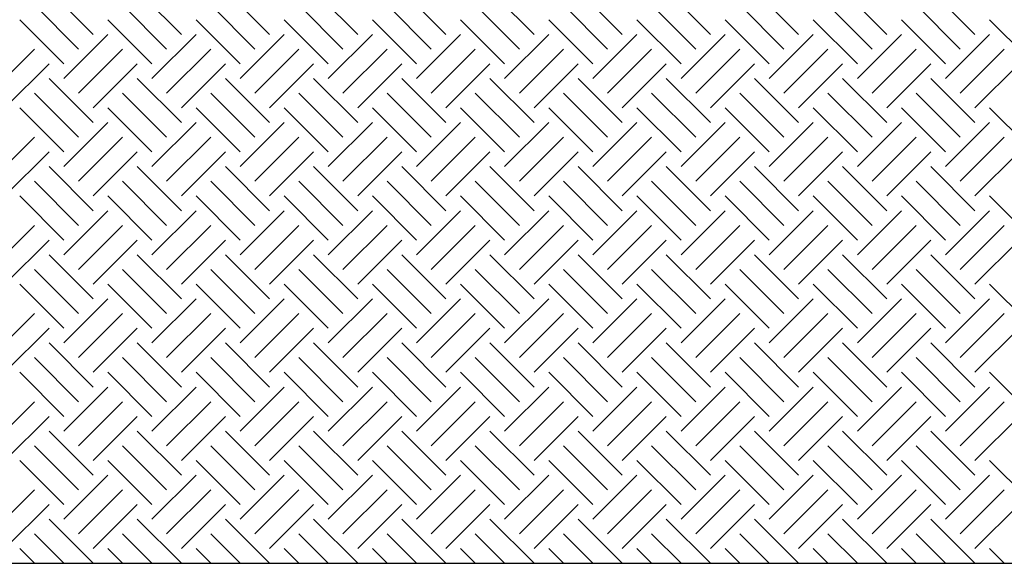
# Model space of a CAD drawing. Extents: x 16 to 252, y 17 to 321.
# Drawn here: x 76 to 102, y 92 to 107 of the extents above; entities that cross this region are included whole.
import ezdxf

# ---------------------------------------------------------------- set-up
doc = ezdxf.new("R2010")
doc.units = 0
doc.header["$MEASUREMENT"] = 0
doc.layers.add('ST750', color=7, linetype='Continuous')

msp = doc.modelspace()

# ---------------------------------------------------------------- linework, layer by layer
at = {"layer": 'ST750', "color": 7, "linetype": 'Continuous'}
for p, q in [((76.4, 107.6), (77.6, 106.4)), ((78.8, 107.6), (80, 106.4)), ((81.2, 107.6), (82.4, 106.4)), ((83.6, 107.6), (84.8, 106.4)), ((86, 107.6), (87.2, 106.4)), ((88.4, 107.6), (89.6, 106.4)), ((90.8, 107.6), (92, 106.4)), ((93.2, 107.6), (94.4, 106.4)), ((95.6, 107.6), (96.8, 106.4)), ((98, 107.6), (99.2, 106.4)), ((100.4, 107.6), (101.6, 106.4)), ((76, 107.2), (77.2, 106)), ((78.4, 107.2), (79.6, 106)), ((80.8, 107.2), (82, 106)), ((83.2, 107.2), (84.4, 106)), ((85.6, 107.2), (86.8, 106)), ((88, 107.2), (89.2, 106)), ((90.4, 107.2), (91.6, 106)), ((92.8, 107.2), (94, 106)), ((95.2, 107.2), (96.4, 106)), ((97.6, 107.2), (98.8, 106)), ((100, 107.2), (101.2, 106)), ((75.6, 106.8), (76.8, 105.6)), ((78, 106.8), (79.2, 105.6)), ((80.4, 106.8), (81.6, 105.6)), ((82.8, 106.8), (84, 105.6)), ((85.2, 106.8), (86.4, 105.6)), ((87.6, 106.8), (88.8, 105.6)), ((90, 106.8), (91.2, 105.6)), ((92.4, 106.8), (93.6, 105.6)), ((94.8, 106.8), (96, 105.6)), ((97.2, 106.8), (98.4, 105.6)), ((99.6, 106.8), (100.8, 105.6)), ((102, 106.8), (103.2, 105.6)), ((76.8, 105.2), (78, 106.4)), ((79.2, 105.2), (80.4, 106.4)), ((81.6, 105.2), (82.8, 106.4)), ((84, 105.2), (85.2, 106.4)), ((86.4, 105.2), (87.6, 106.4)), ((88.8, 105.2), (90, 106.4)), ((91.2, 105.2), (92.4, 106.4)), ((93.6, 105.2), (94.8, 106.4)), ((96, 105.2), (97.2, 106.4)), ((98.4, 105.2), (99.6, 106.4)), ((100.8, 105.2), (102, 106.4)), ((74.8, 104.8), (76, 106)), ((77.2, 104.8), (78.4, 106)), ((79.6, 104.8), (80.8, 106)), ((82, 104.8), (83.2, 106)), ((84.4, 104.8), (85.6, 106)), ((86.8, 104.8), (88, 106)), ((89.2, 104.8), (90.4, 106)), ((91.6, 104.8), (92.8, 106)), ((94, 104.8), (95.2, 106)), ((96.4, 104.8), (97.6, 106)), ((98.8, 104.8), (100, 106)), ((101.2, 104.8), (102.4, 106)), ((75.2, 104.4), (76.4, 105.6)), ((77.6, 104.4), (78.8, 105.6)), ((80, 104.4), (81.2, 105.6)), ((82.4, 104.4), (83.6, 105.6)), ((84.8, 104.4), (86, 105.6)), ((87.2, 104.4), (88.4, 105.6)), ((89.6, 104.4), (90.8, 105.6)), ((92, 104.4), (93.2, 105.6)), ((94.4, 104.4), (95.6, 105.6)), ((96.8, 104.4), (98, 105.6)), ((99.2, 104.4), (100.4, 105.6)), ((101.6, 104.4), (102.8, 105.6)), ((76.4, 105.2), (77.6, 104)), ((78.8, 105.2), (80, 104)), ((81.2, 105.2), (82.4, 104)), ((83.6, 105.2), (84.8, 104)), ((86, 105.2), (87.2, 104)), ((88.4, 105.2), (89.6, 104)), ((90.8, 105.2), (92, 104)), ((93.2, 105.2), (94.4, 104)), ((95.6, 105.2), (96.8, 104)), ((98, 105.2), (99.2, 104)), ((100.4, 105.2), (101.6, 104)), ((76, 104.8), (77.2, 103.6)), ((78.4, 104.8), (79.6, 103.6)), ((80.8, 104.8), (82, 103.6)), ((83.2, 104.8), (84.4, 103.6)), ((85.6, 104.8), (86.8, 103.6)), ((88, 104.8), (89.2, 103.6)), ((90.4, 104.8), (91.6, 103.6)), ((92.8, 104.8), (94, 103.6)), ((95.2, 104.8), (96.4, 103.6)), ((97.6, 104.8), (98.8, 103.6)), ((100, 104.8), (101.2, 103.6)), ((75.6, 104.4), (76.8, 103.2)), ((78, 104.4), (79.2, 103.2)), ((80.4, 104.4), (81.6, 103.2)), ((82.8, 104.4), (84, 103.2)), ((85.2, 104.4), (86.4, 103.2)), ((87.6, 104.4), (88.8, 103.2)), ((90, 104.4), (91.2, 103.2)), ((92.4, 104.4), (93.6, 103.2)), ((94.8, 104.4), (96, 103.2)), ((97.2, 104.4), (98.4, 103.2)), ((99.6, 104.4), (100.8, 103.2)), ((102, 104.4), (103.2, 103.2)), ((76.8, 102.8), (78, 104)), ((79.2, 102.8), (80.4, 104)), ((81.6, 102.8), (82.8, 104)), ((84, 102.8), (85.2, 104)), ((86.4, 102.8), (87.6, 104)), ((88.8, 102.8), (90, 104)), ((91.2, 102.8), (92.4, 104)), ((93.6, 102.8), (94.8, 104)), ((96, 102.8), (97.2, 104)), ((98.4, 102.8), (99.6, 104)), ((100.8, 102.8), (102, 104)), ((74.8, 102.4), (76, 103.6)), ((77.2, 102.4), (78.4, 103.6)), ((79.6, 102.4), (80.8, 103.6)), ((82, 102.4), (83.2, 103.6)), ((84.4, 102.4), (85.6, 103.6)), ((86.8, 102.4), (88, 103.6)), ((89.2, 102.4), (90.4, 103.6)), ((91.6, 102.4), (92.8, 103.6)), ((94, 102.4), (95.2, 103.6)), ((96.4, 102.4), (97.6, 103.6)), ((98.8, 102.4), (100, 103.6)), ((101.2, 102.4), (102.4, 103.6)), ((75.2, 102), (76.4, 103.2)), ((77.6, 102), (78.8, 103.2)), ((80, 102), (81.2, 103.2)), ((82.4, 102), (83.6, 103.2)), ((84.8, 102), (86, 103.2)), ((87.2, 102), (88.4, 103.2)), ((89.6, 102), (90.8, 103.2)), ((92, 102), (93.2, 103.2)), ((94.4, 102), (95.6, 103.2)), ((96.8, 102), (98, 103.2)), ((99.2, 102), (100.4, 103.2)), ((101.6, 102), (102.8, 103.2)), ((76.4, 102.8), (77.6, 101.6)), ((78.8, 102.8), (80, 101.6)), ((81.2, 102.8), (82.4, 101.6)), ((83.6, 102.8), (84.8, 101.6)), ((86, 102.8), (87.2, 101.6)), ((88.4, 102.8), (89.6, 101.6)), ((90.8, 102.8), (92, 101.6)), ((93.2, 102.8), (94.4, 101.6)), ((95.6, 102.8), (96.8, 101.6)), ((98, 102.8), (99.2, 101.6)), ((100.4, 102.8), (101.6, 101.6)), ((76, 102.4), (77.2, 101.2)), ((78.4, 102.4), (79.6, 101.2)), ((80.8, 102.4), (82, 101.2)), ((83.2, 102.4), (84.4, 101.2)), ((85.6, 102.4), (86.8, 101.2)), ((88, 102.4), (89.2, 101.2)), ((90.4, 102.4), (91.6, 101.2)), ((92.8, 102.4), (94, 101.2)), ((95.2, 102.4), (96.4, 101.2)), ((97.6, 102.4), (98.8, 101.2)), ((100, 102.4), (101.2, 101.2)), ((75.6, 102), (76.8, 100.8)), ((78, 102), (79.2, 100.8)), ((80.4, 102), (81.6, 100.8)), ((82.8, 102), (84, 100.8)), ((85.2, 102), (86.4, 100.8)), ((87.6, 102), (88.8, 100.8)), ((90, 102), (91.2, 100.8)), ((92.4, 102), (93.6, 100.8)), ((94.8, 102), (96, 100.8)), ((97.2, 102), (98.4, 100.8)), ((99.6, 102), (100.8, 100.8)), ((102, 102), (103.2, 100.8)), ((76.8, 100.4), (78, 101.6)), ((79.2, 100.4), (80.4, 101.6)), ((81.6, 100.4), (82.8, 101.6)), ((84, 100.4), (85.2, 101.6)), ((86.4, 100.4), (87.6, 101.6)), ((88.8, 100.4), (90, 101.6)), ((91.2, 100.4), (92.4, 101.6)), ((93.6, 100.4), (94.8, 101.6)), ((96, 100.4), (97.2, 101.6)), ((98.4, 100.4), (99.6, 101.6)), ((100.8, 100.4), (102, 101.6)), ((74.8, 100), (76, 101.2)), ((77.2, 100), (78.4, 101.2)), ((79.6, 100), (80.8, 101.2)), ((82, 100), (83.2, 101.2)), ((84.4, 100), (85.6, 101.2)), ((86.8, 100), (88, 101.2)), ((89.2, 100), (90.4, 101.2)), ((91.6, 100), (92.8, 101.2)), ((94, 100), (95.2, 101.2)), ((96.4, 100), (97.6, 101.2)), ((98.8, 100), (100, 101.2)), ((101.2, 100), (102.4, 101.2)), ((75.2, 99.6), (76.4, 100.8)), ((77.6, 99.6), (78.8, 100.8)), ((80, 99.6), (81.2, 100.8)), ((82.4, 99.6), (83.6, 100.8)), ((84.8, 99.6), (86, 100.8)), ((87.2, 99.6), (88.4, 100.8)), ((89.6, 99.6), (90.8, 100.8)), ((92, 99.6), (93.2, 100.8)), ((94.4, 99.6), (95.6, 100.8)), ((96.8, 99.6), (98, 100.8)), ((99.2, 99.6), (100.4, 100.8)), ((101.6, 99.6), (102.8, 100.8)), ((76.4, 100.4), (77.6, 99.2)), ((78.8, 100.4), (80, 99.2)), ((81.2, 100.4), (82.4, 99.2)), ((83.6, 100.4), (84.8, 99.2)), ((86, 100.4), (87.2, 99.2)), ((88.4, 100.4), (89.6, 99.2)), ((90.8, 100.4), (92, 99.2)), ((93.2, 100.4), (94.4, 99.2)), ((95.6, 100.4), (96.8, 99.2)), ((98, 100.4), (99.2, 99.2)), ((100.4, 100.4), (101.6, 99.2)), ((76, 100), (77.2, 98.8)), ((78.4, 100), (79.6, 98.8)), ((80.8, 100), (82, 98.8)), ((83.2, 100), (84.4, 98.8)), ((85.6, 100), (86.8, 98.8)), ((88, 100), (89.2, 98.8)), ((90.4, 100), (91.6, 98.8)), ((92.8, 100), (94, 98.8)), ((95.2, 100), (96.4, 98.8)), ((97.6, 100), (98.8, 98.8)), ((100, 100), (101.2, 98.8)), ((75.6, 99.6), (76.8, 98.4)), ((78, 99.6), (79.2, 98.4)), ((80.4, 99.6), (81.6, 98.4)), ((82.8, 99.6), (84, 98.4)), ((85.2, 99.6), (86.4, 98.4)), ((87.6, 99.6), (88.8, 98.4)), ((90, 99.6), (91.2, 98.4)), ((92.4, 99.6), (93.6, 98.4)), ((94.8, 99.6), (96, 98.4)), ((97.2, 99.6), (98.4, 98.4)), ((99.6, 99.6), (100.8, 98.4)), ((102, 99.6), (103.2, 98.4)), ((76.8, 98), (78, 99.2)), ((79.2, 98), (80.4, 99.2)), ((81.6, 98), (82.8, 99.2)), ((84, 98), (85.2, 99.2)), ((86.4, 98), (87.6, 99.2)), ((88.8, 98), (90, 99.2)), ((91.2, 98), (92.4, 99.2)), ((93.6, 98), (94.8, 99.2)), ((96, 98), (97.2, 99.2)), ((98.4, 98), (99.6, 99.2)), ((100.8, 98), (102, 99.2)), ((74.8, 97.6), (76, 98.8)), ((77.2, 97.6), (78.4, 98.8)), ((79.6, 97.6), (80.8, 98.8)), ((82, 97.6), (83.2, 98.8)), ((84.4, 97.6), (85.6, 98.8)), ((86.8, 97.6), (88, 98.8)), ((89.2, 97.6), (90.4, 98.8)), ((91.6, 97.6), (92.8, 98.8)), ((94, 97.6), (95.2, 98.8)), ((96.4, 97.6), (97.6, 98.8)), ((98.8, 97.6), (100, 98.8)), ((101.2, 97.6), (102.4, 98.8)), ((75.2, 97.2), (76.4, 98.4)), ((77.6, 97.2), (78.8, 98.4)), ((80, 97.2), (81.2, 98.4)), ((82.4, 97.2), (83.6, 98.4)), ((84.8, 97.2), (86, 98.4)), ((87.2, 97.2), (88.4, 98.4)), ((89.6, 97.2), (90.8, 98.4)), ((92, 97.2), (93.2, 98.4)), ((94.4, 97.2), (95.6, 98.4)), ((96.8, 97.2), (98, 98.4)), ((99.2, 97.2), (100.4, 98.4)), ((101.6, 97.2), (102.8, 98.4)), ((76.4, 98), (77.6, 96.8)), ((78.8, 98), (80, 96.8)), ((81.2, 98), (82.4, 96.8)), ((83.6, 98), (84.8, 96.8)), ((86, 98), (87.2, 96.8)), ((88.4, 98), (89.6, 96.8)), ((90.8, 98), (92, 96.8)), ((93.2, 98), (94.4, 96.8)), ((95.6, 98), (96.8, 96.8)), ((98, 98), (99.2, 96.8)), ((100.4, 98), (101.6, 96.8)), ((76, 97.6), (77.2, 96.4)), ((78.4, 97.6), (79.6, 96.4)), ((80.8, 97.6), (82, 96.4)), ((83.2, 97.6), (84.4, 96.4)), ((85.6, 97.6), (86.8, 96.4)), ((88, 97.6), (89.2, 96.4)), ((90.4, 97.6), (91.6, 96.4)), ((92.8, 97.6), (94, 96.4)), ((95.2, 97.6), (96.4, 96.4)), ((97.6, 97.6), (98.8, 96.4)), ((100, 97.6), (101.2, 96.4)), ((75.6, 97.2), (76.8, 96)), ((78, 97.2), (79.2, 96)), ((80.4, 97.2), (81.6, 96)), ((82.8, 97.2), (84, 96)), ((85.2, 97.2), (86.4, 96)), ((87.6, 97.2), (88.8, 96)), ((90, 97.2), (91.2, 96)), ((92.4, 97.2), (93.6, 96)), ((94.8, 97.2), (96, 96)), ((97.2, 97.2), (98.4, 96)), ((99.6, 97.2), (100.8, 96)), ((102, 97.2), (103.2, 96)), ((76.8, 95.6), (78, 96.8)), ((79.2, 95.6), (80.4, 96.8)), ((81.6, 95.6), (82.8, 96.8)), ((84, 95.6), (85.2, 96.8)), ((86.4, 95.6), (87.6, 96.8)), ((88.8, 95.6), (90, 96.8)), ((91.2, 95.6), (92.4, 96.8)), ((93.6, 95.6), (94.8, 96.8)), ((96, 95.6), (97.2, 96.8)), ((98.4, 95.6), (99.6, 96.8)), ((100.8, 95.6), (102, 96.8)), ((74.8, 95.2), (76, 96.4)), ((77.2, 95.2), (78.4, 96.4)), ((79.6, 95.2), (80.8, 96.4)), ((82, 95.2), (83.2, 96.4)), ((84.4, 95.2), (85.6, 96.4)), ((86.8, 95.2), (88, 96.4)), ((89.2, 95.2), (90.4, 96.4)), ((91.6, 95.2), (92.8, 96.4)), ((94, 95.2), (95.2, 96.4)), ((96.4, 95.2), (97.6, 96.4)), ((98.8, 95.2), (100, 96.4)), ((101.2, 95.2), (102.4, 96.4)), ((75.2, 94.8), (76.4, 96)), ((77.6, 94.8), (78.8, 96)), ((80, 94.8), (81.2, 96)), ((82.4, 94.8), (83.6, 96)), ((84.8, 94.8), (86, 96)), ((87.2, 94.8), (88.4, 96)), ((89.6, 94.8), (90.8, 96)), ((92, 94.8), (93.2, 96)), ((94.4, 94.8), (95.6, 96)), ((96.8, 94.8), (98, 96)), ((99.2, 94.8), (100.4, 96)), ((101.6, 94.8), (102.8, 96)), ((76.4, 95.6), (77.6, 94.4)), ((78.8, 95.6), (80, 94.4)), ((81.2, 95.6), (82.4, 94.4)), ((83.6, 95.6), (84.8, 94.4)), ((86, 95.6), (87.2, 94.4)), ((88.4, 95.6), (89.6, 94.4)), ((90.8, 95.6), (92, 94.4)), ((93.2, 95.6), (94.4, 94.4)), ((95.6, 95.6), (96.8, 94.4)), ((98, 95.6), (99.2, 94.4)), ((100.4, 95.6), (101.6, 94.4)), ((76, 95.2), (77.2, 94)), ((78.4, 95.2), (79.6, 94)), ((80.8, 95.2), (82, 94)), ((83.2, 95.2), (84.4, 94)), ((85.6, 95.2), (86.8, 94)), ((88, 95.2), (89.2, 94)), ((90.4, 95.2), (91.6, 94)), ((92.8, 95.2), (94, 94)), ((95.2, 95.2), (96.4, 94)), ((97.6, 95.2), (98.8, 94)), ((100, 95.2), (101.2, 94)), ((75.6, 94.8), (76.8, 93.6)), ((78, 94.8), (79.2, 93.6)), ((80.4, 94.8), (81.6, 93.6)), ((82.8, 94.8), (84, 93.6)), ((85.2, 94.8), (86.4, 93.6)), ((87.6, 94.8), (88.8, 93.6)), ((90, 94.8), (91.2, 93.6)), ((92.4, 94.8), (93.6, 93.6)), ((94.8, 94.8), (96, 93.6)), ((97.2, 94.8), (98.4, 93.6)), ((99.6, 94.8), (100.8, 93.6)), ((102, 94.8), (103.2, 93.6)), ((76.8, 93.2), (78, 94.4)), ((79.2, 93.2), (80.4, 94.4)), ((81.6, 93.2), (82.8, 94.4)), ((84, 93.2), (85.2, 94.4)), ((86.4, 93.2), (87.6, 94.4)), ((88.8, 93.2), (90, 94.4)), ((91.2, 93.2), (92.4, 94.4)), ((93.6, 93.2), (94.8, 94.4)), ((96, 93.2), (97.2, 94.4)), ((98.4, 93.2), (99.6, 94.4)), ((100.8, 93.2), (102, 94.4)), ((74.8, 92.8), (76, 94)), ((77.2, 92.8), (78.4, 94)), ((79.6, 92.8), (80.8, 94)), ((82, 92.8), (83.2, 94)), ((84.4, 92.8), (85.6, 94)), ((86.8, 92.8), (88, 94)), ((89.2, 92.8), (90.4, 94)), ((91.6, 92.8), (92.8, 94)), ((94, 92.8), (95.2, 94)), ((96.4, 92.8), (97.6, 94)), ((98.8, 92.8), (100, 94)), ((101.2, 92.8), (102.4, 94)), ((75.2, 92.4), (76.4, 93.6)), ((77.6, 92.4), (78.8, 93.6)), ((80, 92.4), (81.2, 93.6)), ((82.4, 92.4), (83.6, 93.6)), ((84.8, 92.4), (86, 93.6)), ((87.2, 92.4), (88.4, 93.6)), ((89.6, 92.4), (90.8, 93.6)), ((92, 92.4), (93.2, 93.6)), ((94.4, 92.4), (95.6, 93.6)), ((96.8, 92.4), (98, 93.6)), ((99.2, 92.4), (100.4, 93.6)), ((101.6, 92.4), (102.8, 93.6)), ((76.4, 93.2), (77.6, 92)), ((78.8, 93.2), (80, 92)), ((81.2, 93.2), (82.4, 92)), ((83.6, 93.2), (84.8, 92)), ((86, 93.2), (87.2, 92)), ((88.4, 93.2), (89.6, 92)), ((90.8, 93.2), (92, 92)), ((93.2, 93.2), (94.4, 92)), ((95.6, 93.2), (96.8, 92)), ((98, 93.2), (99.2, 92)), ((100.4, 93.2), (101.6, 92)), ((76, 92.8), (76.8, 92)), ((78.4, 92.8), (79.2, 92)), ((80.8, 92.8), (81.6, 92)), ((83.2, 92.8), (84, 92)), ((85.6, 92.8), (86.4, 92)), ((88, 92.8), (88.8, 92)), ((90.4, 92.8), (91.2, 92)), ((92.8, 92.8), (93.6, 92)), ((95.2, 92.8), (96, 92)), ((97.6, 92.8), (98.4, 92)), ((100, 92.8), (100.8, 92)), ((75.6, 92.4), (76, 92)), ((78, 92.4), (78.4, 92)), ((80.4, 92.4), (80.8, 92)), ((82.8, 92.4), (83.2, 92)), ((85.2, 92.4), (85.6, 92)), ((87.6, 92.4), (88, 92)), ((90, 92.4), (90.4, 92)), ((92.4, 92.4), (92.8, 92)), ((94.8, 92.4), (95.2, 92)), ((97.2, 92.4), (97.6, 92)), ((99.6, 92.4), (100, 92)), ((102, 92.4), (102.4, 92))]:
    msp.add_line(p, q, dxfattribs=at)
msp.add_lwpolyline([(64, 191), (30, 191), (30, 157), (40, 153), (22, 150), (30, 147), (30, 92), (235, 92), (235, 139), (228, 142), (241, 144), (235, 145), (235, 191), (208, 191), (208, 116), (64, 116)], close=True, dxfattribs=at)

doc.saveas('drawing.dxf')
